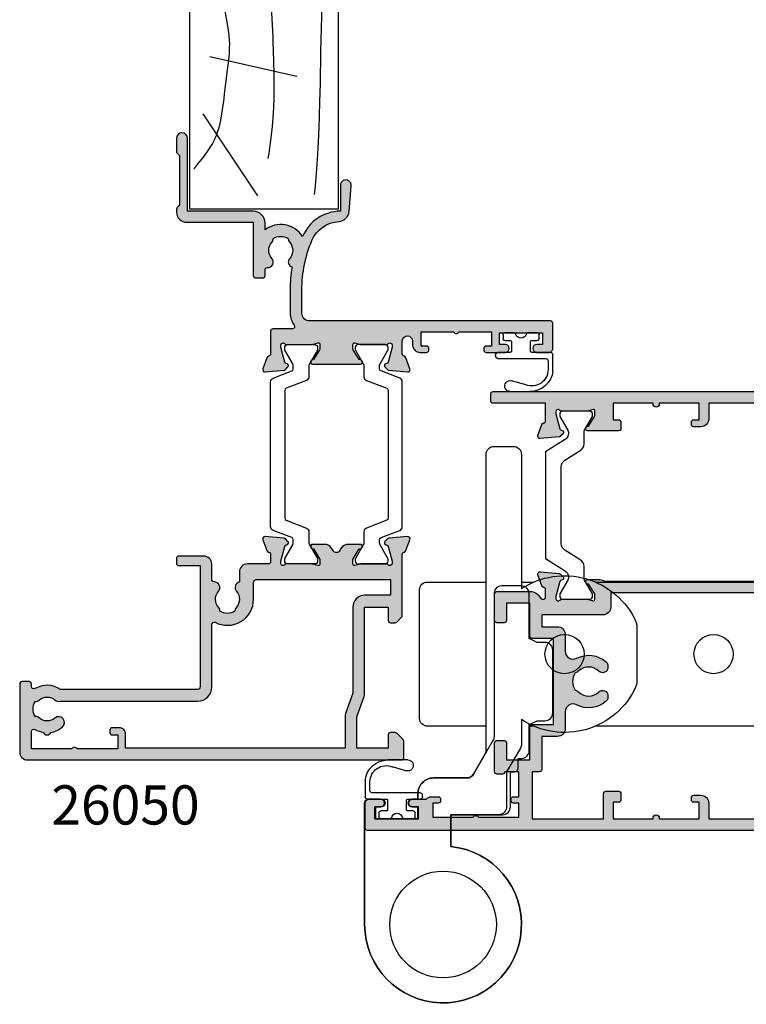
# Model space of a CAD drawing. Units: millimetres. Extents: x 3 to 388, y 3 to 502.
# Drawn here: x 3 to 95, y 251 to 376 of the extents above; entities that cross this region are included whole.
import ezdxf

# ---------------------------------------------------------------- set-up
doc = ezdxf.new("R2010")
doc.units = ezdxf.units.MM
for name, color, linetype in [('26050$0$APL Hatch', 253, 'Continuous'), ('26050$0$APL Joinery', 2, 'Continuous'), ('26310$0$APL Hatch', 253, 'Continuous'), ('26310$0$APL Joinery', 2, 'Continuous'), ('APL Border', 7, 'Continuous'), ('APL Joinery', 2, 'Continuous'), ('APL Notes', 7, 'Continuous')]:
    doc.layers.add(name, color=color, linetype=linetype)
doc.styles.add('Arial-Bold', font='arialbd.ttf')

# ---------------------------------------------------------------- blocks, each defined once
blk = doc.blocks.new('Timber Liner')
at = {"layer": 'APL Joinery', "color": 3, "linetype": 'Continuous'}
for p, q in [((0.25, -0.25), (67.25, -0.25)), ((0.25, -0.25), (0.25, -19.25)), ((67.25, -0.25), (67.25, -19.25)), ((60.25, -12.25), (50.25, -12.25)), ((50.25, -12.25), (50.25, -19.25)), ((60.25, -12.25), (60.25, -19.25)), ((67.25, -19.25), (60.25, -19.25))]:
    blk.add_line(p, q, dxfattribs=at)
at = {"layer": 'APL Joinery', "color": 8, "linetype": 'Continuous'}
for p, q in [((64.62, -3.02), (35.42, -16.1)), ((37.67, -4.97), (26.44, -17.21)), ((17.18, -5.53), (19.7, -16.66)), ((1.96, -10.54), (12.41, -17.49))]:
    blk.add_line(p, q, dxfattribs=at)
at = {"layer": 'APL Joinery', "color": 3}
blk.add_line((50.25, -19.25), (0.25, -19.25), dxfattribs=at)
at = {"layer": 'APL Joinery', "color": 8, "linetype": 'Continuous'}
for points in [[(66.58, -9.14), (66.58, -9.14), (65.64, -7.97), (64.99, -7.17), (64.37, -6.47), (63.72, -5.76), (63.49, -5.53), (63.49, -5.53), (63.02, -5.06), (62.45, -4.53), (61.97, -4.12), (61.42, -3.69), (60.85, -3.27), (60.32, -2.91), (59.75, -2.57), (59.56, -2.46), (59.56, -2.46), (58.96, -2.14), (58.24, -1.81), (57.44, -1.47), (56.61, -1.15), (55.25, -0.67), (54.79, -0.52)], [(55.36, -11.14), (54.69, -10.57), (53.86, -9.89), (53.13, -9.32), (52.26, -8.68), (51.54, -8.18), (50.74, -7.64), (49.91, -7.12), (49.13, -6.67), (48.33, -6.22), (48.06, -6.08), (48.06, -6.08), (47.3, -5.71), (46.36, -5.27), (45.5, -4.91), (44.71, -4.6), (43.76, -4.26), (42.93, -3.98), (41.96, -3.7), (40.88, -3.42), (40.06, -3.22), (39.22, -3.05), (38.19, -2.86), (37.39, -2.74), (37.39, -2.74), (36.34, -2.61), (35.37, -2.51), (34.18, -2.42), (33.1, -2.37), (31.8, -2.33), (30.3, -2.31), (28.65, -2.33), (26.42, -2.38), (23.35, -2.46), (23.35, -2.46), (20.35, -2.52), (16.28, -2.59), (13.93, -2.64), (12.12, -2.69), (10.72, -2.74), (10.72, -2.74), (8.81, -2.84), (6.61, -2.97), (4.8, -3.1), (2.82, -3.26), (2.12, -3.32)], [(49.46, -18.61), (49.46, -18.61), (48.33, -17.45), (47.39, -16.52), (46.61, -15.78), (45.96, -15.18), (45.41, -14.71), (44.8, -14.21), (44.16, -13.72), (43.56, -13.3), (43.09, -12.99), (42.72, -12.76), (42.72, -12.76), (42.11, -12.41), (41.53, -12.11), (40.8, -11.76), (40.13, -11.47), (39.31, -11.15), (38.59, -10.9), (37.74, -10.63), (36.8, -10.37), (35.84, -10.13), (34.95, -9.94), (33.74, -9.7), (33.74, -9.7), (32.53, -9.5), (31.45, -9.33), (30.15, -9.17), (28.64, -9.01), (26.99, -8.87), (25.31, -8.76), (23.78, -8.68), (22.2, -8.61), (21.67, -8.59), (21.67, -8.59), (19.11, -8.51), (17.53, -8.48), (16.16, -8.47), (14.58, -8.49), (13.28, -8.54), (11.87, -8.62), (10.79, -8.7), (9.7, -8.81), (8.7, -8.94), (7.69, -9.09), (7.35, -9.14), (7.35, -9.14), (6.74, -9.26)], [(33.18, -18.61), (33.18, -18.61), (32.77, -17.93), (32.52, -17.55), (32.32, -17.25), (32.08, -16.94), (31.89, -16.72), (31.69, -16.5), (31.49, -16.32), (31.28, -16.15), (31.21, -16.1), (31.21, -16.1), (30.95, -15.93), (30.7, -15.8), (30.37, -15.65), (29.96, -15.51), (29.58, -15.41), (29.14, -15.31), (28.64, -15.22), (27.95, -15.12), (27.24, -15.02), (27, -14.99), (27, -14.99), (26.23, -14.86), (25.06, -14.64), (23.89, -14.42), (23.1, -14.3), (22.38, -14.21), (21.82, -14.17), (21.39, -14.15), (21.39, -14.15), (20.79, -14.16), (20.14, -14.2), (19.24, -14.28), (18.32, -14.39), (18.02, -14.43), (18.02, -14.43), (16.6, -14.61), (15.63, -14.73), (14.97, -14.81), (14.36, -14.88), (13.74, -14.96), (13.53, -14.99), (13.53, -14.99), (12.43, -15.14), (11.59, -15.29), (10.96, -15.42), (10.49, -15.55), (10.02, -15.7), (9.6, -15.85), (9.17, -16.03), (9.04, -16.1), (9.04, -16.1), (8.64, -16.32), (8.19, -16.59), (7.72, -16.92), (7.08, -17.39), (6.23, -18.05), (6.23, -18.05), (6.19, -18.08), (6.17, -18.1), (6.15, -18.11), (6.13, -18.12), (6.11, -18.14), (6.1, -18.15), (6.09, -18.16), (6.07, -18.17), (6.06, -18.18), (6.05, -18.19), (6.04, -18.2), (6.02, -18.21), (6.01, -18.22), (6, -18.22), (5.99, -18.23), (5.97, -18.24), (5.96, -18.25), (5.95, -18.26), (5.94, -18.27), (5.93, -18.28), (5.92, -18.28), (5.91, -18.29), (5.91, -18.29), (5.9, -18.3), (5.89, -18.31), (5.88, -18.31), (5.87, -18.32), (5.87, -18.32), (5.86, -18.33), (5.85, -18.34), (5.84, -18.34), (5.84, -18.35), (5.83, -18.35), (5.82, -18.36), (5.81, -18.36), (5.81, -18.37), (5.8, -18.37), (5.79, -18.38), (5.79, -18.38), (5.78, -18.39), (5.77, -18.39), (5.76, -18.4), (5.76, -18.41), (5.75, -18.41), (5.74, -18.42), (5.73, -18.43), (5.72, -18.43), (5.71, -18.44), (5.71, -18.44), (5.7, -18.45), (5.69, -18.46), (5.68, -18.46), (5.67, -18.47), (5.67, -18.47), (5.66, -18.48), (5.65, -18.48), (5.64, -18.49), (5.64, -18.49), (5.63, -18.5), (5.62, -18.5), (5.62, -18.51), (5.61, -18.51), (5.6, -18.52), (5.6, -18.52), (5.59, -18.53), (5.58, -18.53), (5.58, -18.54), (5.57, -18.54), (5.56, -18.55), (5.56, -18.55), (5.55, -18.56), (5.55, -18.56), (5.54, -18.57), (5.53, -18.57), (5.53, -18.57), (5.52, -18.58), (5.52, -18.58), (5.51, -18.59), (5.51, -18.59), (5.5, -18.59), (5.49, -18.6), (5.49, -18.6), (5.48, -18.61), (5.47, -18.61), (5.47, -18.62), (5.46, -18.62), (5.45, -18.63), (5.45, -18.63), (5.44, -18.64), (5.44, -18.64), (5.43, -18.65), (5.42, -18.65), (5.42, -18.65), (5.41, -18.66), (5.41, -18.66), (5.4, -18.67), (5.4, -18.67), (5.39, -18.67), (5.39, -18.68)]]:
    blk.add_lwpolyline(points, dxfattribs=at)
blk = doc.blocks.new('9260712 Bi-fold Pivot Gear')
at = {"layer": 'APL Joinery', "color": 8}
for points in [[(10, 23.01, -0.133392), (9.86, 22.51), (8.1, 19.5), (8.1, 15, -0.414214), (7.1, 14), (1, 14), (1, 9.95, -2.252934), (-10, 0), (-10, 15.5, -0.414214), (-9.5, 16), (-7.95, 16, -1), (-7.95, 15), (-8.7, 15), (-8.7, 13.5), (-3.2, 13.5), (-3.2, 15), (-3.95, 15, -1), (-3.95, 16), (-3.2, 16), (-3.2, 16.7, -0.414214), (-1.2, 18.7), (3.02, 18.7, 0.267949), (3.88, 19.2), (5.37, 21.77, 0.131652), (5.5, 22.27), (5.5, 60, -0.414214), (6.5, 61), (9, 61, -0.414214), (10, 60), (10, 42.85, -0.461146), (24.61, 38.62, -0.106607), (24.7, 38.21), (24.7, 30.79, -0.106607), (24.61, 30.38, -0.461146), (10, 26.15)], [(10, 21.2, 0.414214), (11, 22.2), (11, 25.5), (12, 26), (13, 26, 0.414214), (14, 27), (14, 35, 0.414214), (13, 36), (12, 36), (11, 36.5), (11, 42.2, 0.414214), (10, 43.2), (7.5, 43.2, 0.414214), (6.5, 42.2), (6.5, 23.97, -0.131652), (6.37, 23.47), (3.9, 19.2, -0.267949), (3.04, 18.7), (-1.2, 18.7, 0.414214), (-3.2, 16.7), (-3.2, 16), (-3.95, 16, 1), (-3.95, 15), (-3.2, 15), (-3.2, 13.5), (-8.7, 13.5), (-8.7, 15), (-7.95, 15, 1), (-7.95, 16), (-9.5, 16, 0.414214), (-10, 15.5), (-10, 0, 2.252934), (1, 9.95), (1, 14), (7.6, 14, 0.414214), (8.6, 15), (8.6, 19.5), (9.1, 19.5, 0.414214), (9.6, 20), (9.6, 21.2)]]:
    blk.add_lwpolyline(points, format="xyb", close=True, dxfattribs=at)
for points in [[(5.5, 25.3), (-2, 25.3, -0.414214), (-3, 26.3), (-3, 42.7, -0.414214), (-2, 43.7), (5.5, 43.7)], [(19.42, 43.7), (76, 43.7, -0.414214), (77, 42.7), (77, 26.3, -0.414214), (76, 25.3), (19.42, 25.3)]]:
    blk.add_lwpolyline(points, format="xyb", dxfattribs=at)
for points in [[(10, 43.7), (11.58, 43.7)], [(11.58, 25.3), (11, 25.3)]]:
    blk.add_lwpolyline(points, dxfattribs=at)
for centre, radius in [((15.5, 34.5), 2.5), ((34.5, 34.5), 2.5), ((64.5, 34.5), 2.5), ((0, 0), 6.8), ((0, 0), 6.8)]:
    blk.add_circle(centre, radius, dxfattribs=at)
blk.add_arc((15.5, 34.5), 10, 179.9886, 180.0114, dxfattribs=at)
blk = doc.blocks.new('26050$0$19704')
at = {"layer": '26050$0$APL Hatch'}
h = blk.add_hatch(color=256, dxfattribs=at)
h.dxf.hatch_style = 1
h.paths.add_polyline_path([(-22, 9.07, 0.548619), (-22.4, 9.38), (-23.8, 8.87, 0.265514), (-23.99, 8.65, -0.361398), (-24.29, 8.4), (-32.08, 8.4, 0.198912), (-32.29, 8.31), (-32.91, 7.69, 0.198912), (-33, 7.48), (-33, 6.9, 0.414214), (-32.7, 6.6), (-31, 6.6), (-31, 3.6), (-42.08, 3.6, 0.087489), (-42.42, 3.54), (-45, 2.6), (-49, 2.6), (-49, 6.6), (-47.3, 6.6, 0.414214), (-47, 6.9), (-47, 7.48, 0.198912), (-47.09, 7.69), (-47.91, 8.51, 0.198912), (-48.12, 8.6), (-50.2, 8.6, 0.414214), (-50.5, 8.3), (-50.5, -39.4, 0.414214), (-49.5, -40.4), (-40.8, -40.4, 0.414214), (-40.5, -40.1), (-40.5, -39.2, 0.414214), (-40.8, -38.9), (-41.14, -38.9, -0.581716), (-41.4, -38.45, 0.291538), (-41.5, -35.2), (-41.5, -17.7, -0.414214), (-41.2, -17.4), (-25.7, -17.4), (-25.7, -20.1, 0.414214), (-25.4, -20.4), (-24.8, -20.4, 0.414214), (-24.5, -20.1), (-24.5, -16.9, 0.414214), (-25.5, -15.9), (-27.47, -15.9, -0.407693), (-27.77, -15.61, 0.63384), (-29, -15.06, -0.375946), (-31.01, -15.04, 0.19915), (-31.52, -14.86, -0.290157), (-31.52, -12.94, 0.19915), (-31.01, -12.76, -0.375946), (-29, -12.74, 0.550947), (-27.79, -12.37), (-26.5, -12.37, 0.414214), (-25.5, -11.37), (-25.5, -8.7, -0.414214), (-25.2, -8.4), (-24.29, -8.4, -0.361398), (-23.99, -8.65, 0.265514), (-23.8, -8.87), (-22.4, -9.38, 0.548619), (-22, -9.07), (-22.21, -6.69, 0.176327), (-22.3, -6.5), (-22.62, -6.18, 0.57735), (-23.04, -6.29), (-23.07, -6.4, -0.267949), (-23.25, -6.58), (-25.16, -7.09, -0.065543), (-25.24, -7.1), (-25.4, -7.1, -0.6885), (-25.6, -6.58, 0.213422), (-25.5, -6.35), (-25.5, -3.14, 0.063254), (-25.51, -3.06), (-25.69, -2.35, -0.490314), (-25.5, -2.1), (-24.98, -2.1, -0.137872), (-24.83, -2.14), (-23.57, -2.91, 0.419122), (-23.42, -3.24, 0.655235), (-23, -3.05), (-23, -1.48, 0.261413), (-23.48, -0.62), (-23.8, -0.43, -0.561174), (-23.8, 0.43), (-23.48, 0.62, 0.261413), (-23, 1.48), (-23, 3.05, 0.655235), (-23.42, 3.24, 0.419122), (-23.57, 2.91), (-24.83, 2.14, -0.137872), (-24.98, 2.1), (-25.5, 2.1, -0.490314), (-25.69, 2.35), (-25.51, 3.06, 0.063254), (-25.5, 3.14), (-25.5, 6.35, 0.213422), (-25.6, 6.58, -0.6885), (-25.4, 7.1), (-25.24, 7.1, -0.065543), (-25.16, 7.09), (-23.25, 6.58, -0.267949), (-23.07, 6.4), (-23.04, 6.29, 0.57735), (-22.62, 6.18), (-22.3, 6.5, 0.176327), (-22.21, 6.69)])
h.paths.add_polyline_path([(-29.5, 6.9), (-27.5, 6.9), (-27.5, -10.27, -0.414214), (-27.8, -10.57), (-30, -10.57, 0.565584), (-32.94, -15.46, -0.565584), (-33.2, -15.9), (-41.2, -15.9, 0.414214), (-43, -17.7), (-43, -35.22, 0.249552), (-42.84, -35.9, -0.375946), (-42.86, -37.91, 0.19915), (-43.04, -38.42, -0.290157), (-44.96, -38.42, 0.19915), (-45.14, -37.91, -0.375946), (-45.16, -35.9, 1), (-46.29, -34.93, 0.140327), (-46.99, -36.44, 0.671225), (-46.99, -37.36, 0.096068), (-46.6, -38.45, -0.581714), (-46.86, -38.9), (-49.1, -38.9), (-49.1, -33.75, 0.57735), (-49.1, -33.05), (-49.1, -27.9), (-47.3, -27.9), (-47.3, -28.6, 0.414214), (-47, -28.9), (-46.7, -28.9, 0.414214), (-46.4, -28.6), (-46.4, -27.7, 0.414214), (-47.2, -26.9), (-49, -26.9), (-49, 1.1), (-44.91, 1.1, 0.087489), (-44.57, 1.16), (-41.99, 2.1), (-31, 2.1, 0.414214), (-29.5, 3.6)], flags=16)
at = {"layer": '26050$0$APL Joinery'}
for points in [[(-32.08, 8.4), (-24.29, 8.4, 0.361398), (-23.99, 8.65, -0.265514), (-23.8, 8.87), (-22.4, 9.38, -0.548619), (-22, 9.07), (-22.21, 6.69, -0.176327), (-22.3, 6.5), (-22.62, 6.18, -0.57735), (-23.04, 6.29), (-23.07, 6.4, 0.267949), (-23.25, 6.58), (-25.16, 7.09, 0.065543), (-25.24, 7.1), (-25.4, 7.1, 0.6885), (-25.6, 6.58, -0.213422), (-25.5, 6.35), (-25.5, 3.14, -0.063254), (-25.51, 3.06), (-25.69, 2.35, 0.490314), (-25.5, 2.1), (-24.98, 2.1, 0.137872), (-24.83, 2.14), (-23.57, 2.91, -0.361115), (-23.47, 3.21), (-23.38, 3.27, -0.585524), (-23, 3.05), (-23, 1.48, -0.261413), (-23.48, 0.62), (-23.8, 0.43, 0.561174), (-23.8, -0.43), (-23.48, -0.62, -0.261413), (-23, -1.48), (-23, -3.05, -0.585524), (-23.38, -3.27), (-23.47, -3.21, -0.361115), (-23.57, -2.91), (-24.83, -2.14, 0.137872), (-24.98, -2.1), (-25.5, -2.1, 0.490314), (-25.69, -2.35), (-25.51, -3.06, -0.063254), (-25.5, -3.14), (-25.5, -6.35, -0.213422), (-25.6, -6.58, 0.6885), (-25.4, -7.1), (-25.24, -7.1, 0.065543), (-25.16, -7.09), (-23.25, -6.58, 0.267949), (-23.07, -6.4), (-23.04, -6.29, -0.57735), (-22.62, -6.18), (-22.3, -6.5, -0.176327), (-22.21, -6.69), (-22, -9.07, -0.548619), (-22.4, -9.38), (-23.8, -8.87, -0.265514), (-23.99, -8.65, 0.361398), (-24.29, -8.4), (-25.2, -8.4, 0.414214), (-25.5, -8.7), (-25.5, -11.37, -0.414214), (-26.5, -12.37), (-27.79, -12.37, -0.550947), (-29, -12.74, 0.375946), (-31.01, -12.76, -0.19915), (-31.52, -12.94, 0.290157), (-31.52, -14.86, -0.19915), (-31.01, -15.04, 0.375946), (-29, -15.06, -0.63384), (-27.77, -15.61, 0.407693), (-27.47, -15.9), (-25.5, -15.9, -0.414214), (-24.5, -16.9), (-24.5, -20.1, -0.414214), (-24.8, -20.4), (-25.4, -20.4, -0.414214), (-25.7, -20.1), (-25.7, -17.4), (-41.2, -17.4, 0.414214), (-41.5, -17.7), (-41.5, -35.2, -0.291538), (-41.4, -38.45, 0.581716), (-41.14, -38.9), (-40.8, -38.9, -0.414214), (-40.5, -39.2), (-40.5, -40.1, -0.414214), (-40.8, -40.4), (-49.5, -40.4, -0.414214), (-50.5, -39.4), (-50.5, 8.3, -0.414214), (-50.2, 8.6), (-48.12, 8.6, -0.198912), (-47.91, 8.51), (-47.09, 7.69, -0.198912), (-47, 7.48), (-47, 6.9, -0.414214), (-47.3, 6.6), (-49, 6.6), (-49, 2.6), (-45, 2.6), (-42.42, 3.54, -0.087489), (-42.08, 3.6), (-31, 3.6), (-31, 6.6), (-32.7, 6.6, -0.414214), (-33, 6.9), (-33, 7.48, -0.198912), (-32.91, 7.69), (-32.29, 8.31, -0.198912)], [(-32.94, -15.46, -0.565584), (-30, -10.57), (-27.8, -10.57, 0.414214), (-27.5, -10.27), (-27.5, 6.9), (-29.5, 6.9), (-29.5, 3.6, -0.414214), (-31, 2.1), (-41.99, 2.1), (-44.57, 1.16, -0.087489), (-44.91, 1.1), (-49, 1.1), (-49, -26.9), (-47.2, -26.9, -0.414214), (-46.4, -27.7), (-46.4, -28.6, -0.414214), (-46.7, -28.9), (-47, -28.9, -0.414214), (-47.3, -28.6), (-47.3, -27.9), (-49.1, -27.9), (-49.1, -33.05, -0.57735), (-49.1, -33.75), (-49.1, -38.9), (-46.86, -38.9, 0.581719), (-46.6, -38.45, -0.096068), (-46.99, -37.36, -0.671225), (-46.99, -36.44, -0.140327), (-46.29, -34.93, -1), (-45.16, -35.9, 0.375946), (-45.14, -37.91, -0.19915), (-44.96, -38.42, 0.290157), (-43.04, -38.42, -0.19915), (-42.86, -37.91, 0.375946), (-42.84, -35.9, -0.249552), (-43, -35.22), (-43, -17.7, -0.414214), (-41.2, -15.9), (-33.2, -15.9, 0.565584)]]:
    blk.add_lwpolyline(points, format="xyb", close=True, dxfattribs=at)
blk = doc.blocks.new('26050$0$19705')
at = {"layer": '26050$0$APL Hatch'}
h = blk.add_hatch(color=256, dxfattribs=at)
h.dxf.hatch_style = 1
h.paths.add_polyline_path([(26.54, 2.1), (26.03, 2.1, -0.137872), (25.87, 2.14), (24.61, 2.91, 0.361115), (24.51, 3.21), (24.42, 3.27, 0.585524), (24.04, 3.05), (24.04, -3.05, 0.585524), (24.42, -3.27), (24.51, -3.21, 0.361115), (24.61, -2.91), (25.87, -2.14, -0.137872), (26.03, -2.1), (26.54, -2.1, -0.490314), (26.74, -2.35), (26.55, -3.06, 0.063254), (26.54, -3.14), (26.54, -6.35, 0.213422), (26.64, -6.58, -0.6885), (26.44, -7.1), (26.28, -7.1, -0.065543), (26.2, -7.09), (24.29, -6.58, -0.267949), (24.11, -6.4), (24.08, -6.29, 0.57735), (23.67, -6.18), (23.34, -6.5, 0.176327), (23.25, -6.69), (23.04, -9.07, 0.548619), (23.44, -9.38), (24.84, -8.87, 0.265514), (25.04, -8.65, -0.361398), (25.33, -8.4), (28.24, -8.4, 0.414214), (28.54, -8.1), (28.54, -5.62, -0.621133), (29.02, -5.39, 0.164577), (30.54, -5.9), (33.54, -5.9, 0.041047), (36.4, -5.66, 0.535794), (37.53, -5.96, -0.380493), (39.56, -5.96, 0.19915), (40.06, -6.14, -0.290157), (40.06, -8.06, 0.19915), (39.56, -8.24, -0.380493), (37.53, -8.24, 0.660805), (36.36, -8.79, -0.425323), (36.06, -9.1), (35.34, -9.1, 0.414214), (35.04, -9.4), (35.04, -10.3, 0.414214), (35.34, -10.6), (42.14, -10.6), (42.14, -19.1, 0.414214), (43.44, -20.4), (43.82, -20.4, 0.198912), (44.03, -20.31), (44.25, -20.09, -0.198912), (44.47, -20), (50.52, -20, -0.198912), (50.73, -20.09), (50.95, -20.31, 0.198912), (51.17, -20.4), (52.84, -20.4, 1), (52.84, -19), (43.54, -19), (43.54, -10.6, 0.414214), (42.04, -9.1), (41.17, -9.1, 0.438776), (40.32, -4.32, 0.298086), (43.55, 0.5), (46.84, 0.5, 1.044614), (46.78, 1.9), (43.52, 1.61, 0.370533), (42.24, 0.31, -0.283017), (39.82, -3.12, -0.101205), (33.54, -4.4), (30.54, -4.4, -0.414214), (29.54, -3.4), (29.54, 27.3, 0.414214), (29.24, 27.6), (26.04, 27.6, 0.414214), (25.54, 27.1), (25.54, 25.55, 1), (26.54, 25.55), (26.54, 26.3), (28.04, 26.3), (28.04, 20.8), (26.54, 20.8), (26.54, 21.55, 1), (25.54, 21.55), (25.54, 19.1, 0.414214), (25.84, 18.8), (26.04, 18.8, 0.414214), (26.34, 19.1), (26.34, 19.8), (28.14, 19.8), (28.14, 15.65, 0.57735), (28.14, 14.95), (28.14, 10.8), (26.34, 10.8), (26.34, 11.5, 0.414214), (26.04, 11.8), (25.84, 11.8, 0.414214), (25.54, 11.5), (25.54, 10.7, 0.414214), (26.54, 9.7), (26.99, 9.7, -1), (26.99, 8.4), (25.33, 8.4, -0.361398), (25.04, 8.65, 0.265514), (24.84, 8.87), (23.44, 9.38, 0.548619), (23.04, 9.07), (23.25, 6.69, 0.176327), (23.34, 6.5), (23.67, 6.18, 0.57735), (24.08, 6.29), (24.11, 6.4, -0.267949), (24.29, 6.58), (26.2, 7.09, -0.065543), (26.28, 7.1), (26.44, 7.1, -0.6885), (26.64, 6.58, 0.213422), (26.54, 6.35), (26.54, 3.14, 0.063254), (26.55, 3.06), (26.74, 2.35, -0.490314)])
at = {"layer": '26050$0$APL Joinery'}
blk.add_lwpolyline([(36.4, -5.66, -0.041047), (33.54, -5.9), (30.54, -5.9, -0.164577), (29.02, -5.39, 0.621133), (28.54, -5.62), (28.54, -8.1, -0.414214), (28.24, -8.4), (25.33, -8.4, 0.361398), (25.04, -8.65, -0.265514), (24.84, -8.87), (23.44, -9.38, -0.548619), (23.04, -9.07), (23.25, -6.69, -0.176327), (23.34, -6.5), (23.67, -6.18, -0.57735), (24.08, -6.29), (24.11, -6.4, 0.267949), (24.29, -6.58), (26.2, -7.09, 0.065543), (26.28, -7.1), (26.44, -7.1, 0.6885), (26.64, -6.58, -0.213422), (26.54, -6.35), (26.54, -3.14, -0.063254), (26.55, -3.06), (26.74, -2.35, 0.490314), (26.54, -2.1), (26.03, -2.1, 0.137872), (25.87, -2.14), (24.61, -2.91, -0.361115), (24.51, -3.21), (24.42, -3.27, -0.585524), (24.04, -3.05), (24.04, 3.05, -0.585524), (24.42, 3.27), (24.51, 3.21, -0.361115), (24.61, 2.91), (25.87, 2.14, 0.137872), (26.03, 2.1), (26.54, 2.1, 0.490314), (26.74, 2.35), (26.55, 3.06, -0.063254), (26.54, 3.14), (26.54, 6.35, -0.213422), (26.64, 6.58, 0.6885), (26.44, 7.1), (26.28, 7.1, 0.065543), (26.2, 7.09), (24.29, 6.58, 0.267949), (24.11, 6.4), (24.08, 6.29, -0.57735), (23.67, 6.18), (23.34, 6.5, -0.176327), (23.25, 6.69), (23.04, 9.07, -0.548619), (23.44, 9.38), (24.84, 8.87, -0.265514), (25.04, 8.65, 0.361398), (25.33, 8.4), (26.99, 8.4, 1), (26.99, 9.7), (26.54, 9.7, -0.414214), (25.54, 10.7), (25.54, 11.5, -0.414214), (25.84, 11.8), (26.04, 11.8, -0.414214), (26.34, 11.5), (26.34, 10.8), (28.14, 10.8), (28.14, 14.95, -0.57735), (28.14, 15.65), (28.14, 19.8), (26.34, 19.8), (26.34, 19.1, -0.414214), (26.04, 18.8), (25.84, 18.8, -0.414214), (25.54, 19.1), (25.54, 21.55, -1), (26.54, 21.55), (26.54, 20.8), (28.04, 20.8), (28.04, 26.3), (26.54, 26.3), (26.54, 25.55, -1), (25.54, 25.55), (25.54, 27.1, -0.414214), (26.04, 27.6), (29.24, 27.6, -0.414214), (29.54, 27.3), (29.54, -3.4, 0.414214), (30.54, -4.4), (33.54, -4.4, 0.101205), (39.82, -3.12, 0.283017), (42.24, 0.31, -0.370533), (43.52, 1.61), (46.78, 1.9, -1.044614), (46.84, 0.5), (43.55, 0.5, -0.298086), (40.32, -4.32, -0.438776), (41.17, -9.1), (42.04, -9.1, -0.414214), (43.54, -10.6), (43.54, -19), (52.84, -19, -1), (52.84, -20.4), (51.17, -20.4, -0.198912), (50.95, -20.31), (50.73, -20.09, 0.198912), (50.52, -20), (44.47, -20, 0.198912), (44.25, -20.09), (44.03, -20.31, -0.198912), (43.82, -20.4), (43.44, -20.4, -0.414214), (42.14, -19.1), (42.14, -10.6), (35.34, -10.6, -0.414214), (35.04, -10.3), (35.04, -9.4, -0.414214), (35.34, -9.1), (36.06, -9.1, 0.425323), (36.36, -8.79, -0.660805), (37.53, -8.24, 0.380493), (39.56, -8.24, -0.19915), (40.06, -8.06, 0.290157), (40.06, -6.14, -0.19915), (39.56, -5.96, 0.380493), (37.53, -5.96, -0.535794)], format="xyb", close=True, dxfattribs=at)
blk = doc.blocks.new('26050$0$9100372')
at = {"layer": '26050$0$APL Joinery', "color": 8}
blk.add_lwpolyline([(27.6, -2.1), (27.39, -2.1, -0.131652), (27.29, -2.07), (25.55, -1.07, 0.131652), (25.3, -1), (23.89, -1, -0.310508), (23.42, -0.68), (22.43, 1.91, 0.310508), (22.15, 2.1), (5.85, 2.1, 0.310508), (5.57, 1.91), (4.58, -0.68, -0.310508), (4.11, -1), (2.7, -1, 0.131652), (2.45, -1.07), (0.71, -2.07, -0.131652), (0.61, -2.1), (0.4, -2.1, -0.414214), (0, -1.7), (0, 1.7, -0.414214), (0.4, 2.1), (0.61, 2.1, -0.131652), (0.71, 2.07), (2.45, 1.07, 0.131652), (2.7, 1), (3.09, 1, 0.310508), (3.37, 1.19), (4.29, 3.58, -0.310508), (4.75, 3.9), (23.25, 3.9, -0.310508), (23.71, 3.58), (24.63, 1.19, 0.310508), (24.91, 1), (25.3, 1, 0.131652), (25.55, 1.07), (27.29, 2.07, -0.131652), (27.39, 2.1), (27.6, 2.1, -0.414214), (28, 1.7), (28, -1.7, -0.414214)], format="xyb", close=True, dxfattribs=at)
blk = doc.blocks.new('26050')
at = {"layer": '26050$0$APL Joinery'}
for name, p in [('26050$0$19705', (16.46, 25.4)), ('26050$0$19704', (40.5, 25.4)), ('26050$0$9100372', (15, 29.9))]:
    blk.add_blockref(name, p, dxfattribs=at)
at = {"layer": '26050$0$APL Joinery', "xscale": -1, "rotation": 180}
blk.add_blockref('26050$0$9100372', (15, 20.9), dxfattribs=at)
blk = doc.blocks.new('9210121c')
at = {"layer": 'APL Joinery', "color": 252, "linetype": 'Continuous'}
for p, q in [((-2.3, -1.25), (-2.3, -0.75)), ((-2.05, -0.5), (-0.82, -0.5)), ((0.82, -0.5), (2.05, -0.5)), ((2.3, -0.75), (2.3, -1.25)), ((-1.32, -1.5), (-2.05, -1.5)), ((-1.2, -2.15), (-1.2, -1.62)), ((-1.2, -2.87), (-1.2, -2.15)), ((1.2, -1.62), (1.2, -2.15)), ((1.2, -2.15), (1.2, -2.87)), ((2.05, -1.5), (1.33, -1.5)), ((-4.05, -5.4), (-4.05, -3.3)), ((-3.75, -3), (-3.7, -3)), ((-3.7, -3), (-1.32, -3)), ((1.33, -3), (2.95, -3)), ((3.25, -3.3), (3.25, -3.5)), ((-3.45, -4.1), (-3.45, -5.2)), ((2.95, -3.8), (-3.15, -3.8)), ((-0.62, -7.14), (-0.49, -7.1)), ((-0.49, -7.1), (1.2, -6.63)), ((1.38, -8), (-1.17, -8))]:
    blk.add_line(p, q, dxfattribs=at)
for centre, radius, start, end in [((-2.05, -0.75), 0.25, 90, 180), ((-2.05, -1.25), 0.25, 180, 270), ((-0.82, -0.62), 0.125, 8.7147, 90), ((0, -0.5), 0.7, 188.7147, 351.2853), ((0.82, -0.62), 0.125, 90, 171.2853), ((2.05, -0.75), 0.25, 0, 90), ((2.05, -1.25), 0.25, 270, 360), ((-1.32, -1.62), 0.125, 0, 90), ((1.33, -1.62), 0.125, 90, 180), ((-3.75, -3.3), 0.3, 90, 180.0114), ((-1.32, -2.87), 0.125, 270, 360), ((1.33, -2.87), 0.125, 180, 270), ((2.95, -3.3), 0.3, 0, 90), ((2.95, -3.5), 0.3, 270, 360), ((-3.15, -4.1), 0.3, 90, 180), ((-1.17, -5.1), 2.9, 185.8462, 269.943), ((-1.38, -5.21), 2.07, 179.6369, 291.6281), ((1.38, -7.3), 0.7, 269.9877, 105.6604)]:
    blk.add_arc(centre, radius, start, end, dxfattribs=at)
blk = doc.blocks.new('26310$0$19732')
at = {"layer": '26310$0$APL Hatch'}
h = blk.add_hatch(color=256, dxfattribs=at)
h.dxf.hatch_style = 1
h.paths.add_polyline_path([(-24.83, -39.86, -0.284915), (-24, -41.2), (-24, -45.4, -0.414214), (-24.3, -45.7), (-27.7, -45.7, -0.414214), (-28, -45.4), (-28, -44.5, -0.414214), (-27.7, -44.2), (-25.5, -44.2), (-25.5, -41.2), (-29.7, -41.2, -0.414214), (-30, -40.9), (-30, -38.2), (-41, -38.2), (-41, -40.9, -0.414214), (-41.3, -41.2), (-45.5, -41.2), (-45.5, -44.2), (-43.3, -44.2, -0.414214), (-43, -44.5), (-43, -45.4, -0.414214), (-43.3, -45.7), (-47, -45.7, -0.414214), (-47.3, -45.4), (-47.3, -44.7, -0.414214), (-47, -44.4), (-47, -42.6), (-50.2, -42.6), (-50.2, -43.3, -0.414214), (-50.5, -43.6), (-50.7, -43.6, -0.414214), (-51, -43.3), (-51, -42.6), (-52.8, -42.6), (-52.8, -47.75, -0.57735), (-52.8, -48.45), (-52.8, -53.6), (-51, -53.6), (-51, -52.9, -0.414214), (-50.7, -52.6), (-50.5, -52.6, -0.414214), (-50.2, -52.9), (-50.2, -53.8, -0.227735), (-50.5, -54.42), (-50.5, -56.15, -1), (-51.5, -56.15), (-51.5, -55.4), (-53, -55.4), (-53, -60.9), (-51.5, -60.9), (-51.5, -60.15, -1), (-50.5, -60.15), (-50.5, -61.7, -0.414214), (-51, -62.2), (-54.2, -62.2, -0.414214), (-54.5, -61.9), (-54.5, 18.5, -0.414214), (-54.2, 18.8), (-52.12, 18.8, -0.198912), (-51.91, 18.71), (-51.09, 17.89, -0.198912), (-51, 17.68), (-51, 17.1, -0.414214), (-51.3, 16.8), (-53, 16.8), (-53, 12.8), (-39.5, 12.8), (-39.5, 13.5, -0.414214), (-39.2, 13.8), (-35.8, 13.8, -0.414214), (-35.5, 13.5), (-35.5, 12.8), (-31.5, 12.8), (-31.5, 16.8), (-36.7, 16.8, -0.414214), (-37, 17.1), (-37, 17.68, -0.198912), (-36.91, 17.89), (-36.29, 18.51, -0.198912), (-36.08, 18.6), (-28.29, 18.6, 0.361398), (-27.99, 18.85, -0.265514), (-27.8, 19.07), (-26.4, 19.58, -0.548619), (-26, 19.27), (-26.21, 16.89, -0.176327), (-26.3, 16.7), (-26.62, 16.38, -0.57735), (-27.04, 16.49), (-27.07, 16.6, 0.267949), (-27.25, 16.78), (-29.16, 17.29, 0.065543), (-29.24, 17.3), (-29.4, 17.3, 0.6885), (-29.6, 16.78, -0.213422), (-29.5, 16.55), (-29.5, 13.34, -0.063254), (-29.51, 13.26), (-29.69, 12.55, 0.490314), (-29.5, 12.3), (-28.98, 12.3, 0.137872), (-28.83, 12.34), (-27.57, 13.11, -0.361115), (-27.47, 13.41), (-27.38, 13.47, -0.585524), (-27, 13.25), (-27, 11.6), (-22.99, 7.59, -0.198912), (-22.7, 6.89), (-22.7, -31.68, -0.162278), (-22.5, -32.28), (-22.5, -33.85, -0.585524), (-22.88, -34.07), (-22.97, -34.01, -0.361115), (-23.07, -33.71), (-24.33, -32.94, 0.137872), (-24.48, -32.9), (-25, -32.9, 0.490314), (-25.19, -33.15), (-25.01, -33.86, -0.063254), (-25, -33.94), (-25, -37.15, -0.213422), (-25.1, -37.38, 0.6885), (-24.9, -37.9), (-24.74, -37.9, 0.065543), (-24.66, -37.89), (-22.75, -37.38, 0.267949), (-22.57, -37.2), (-22.54, -37.09, -0.57735), (-22.12, -36.98), (-21.8, -37.3, -0.176327), (-21.71, -37.49), (-21.5, -39.87, -0.548619), (-21.9, -40.18), (-23.3, -39.67, -0.265514), (-23.49, -39.45, 0.361398), (-23.79, -39.2), (-24.7, -39.2, 0.457784), (-25, -39.54, 0.324931)])
h.paths.add_polyline_path([(-31.5, 11.3), (-31.5, 10.6, 0.414214), (-31.2, 10.3), (-28.24, 10.3, -0.198912), (-27.53, 10.01), (-24.49, 6.97, -0.198912), (-24.2, 6.26), (-24.2, -30.9), (-26, -30.9, 0.414214), (-27, -31.9), (-27, -39.7), (-28.5, -39.7), (-28.5, -37.7, 0.414214), (-29.5, -36.7), (-31.64, -36.7, -0.562163), (-32.53, -35.24, 0.313621), (-33.02, -31.45, 0.21129), (-33.47, -31.25), (-33.69, -31.25, 0.664492), (-34.18, -32.41, -0.402792), (-34.15, -34.97, 0.143225), (-34.38, -35.42, -0.295977), (-36.62, -35.42, 0.143225), (-36.85, -34.97, -0.402792), (-36.82, -32.41, 0.664492), (-37.31, -31.25), (-37.53, -31.25, 0.21129), (-37.98, -31.45, 0.313621), (-38.47, -35.24, -0.562163), (-39.36, -36.7), (-41.5, -36.7, 0.414214), (-42.5, -37.7), (-42.5, -39.7), (-46.7, -39.7, 0.414214), (-47, -40), (-47, -40.9), (-53, -40.9), (-53, -31.8), (-49.8, -31.8, 0.414214), (-49.5, -31.5), (-49.5, -29.9, 0.414214), (-49.8, -29.6), (-50.6, -29.6, 0.414214), (-50.9, -29.9), (-50.9, -30.6), (-53, -30.6), (-53, -25.5), (-52.9, -25.5, 1), (-52.9, -24.7), (-53, -24.7), (-53, -19.6), (-50.9, -19.6), (-50.9, -20.3, 0.414214), (-50.6, -20.6), (-50.3, -20.6, 0.414214), (-50, -20.3), (-50, -19.4, 0.414214), (-51, -18.4), (-53, -18.4), (-53, -7.5), (-49.8, -7.5, 0.414214), (-49.5, -7.2), (-49.5, -5.8, 0.414214), (-49.8, -5.5), (-53, -5.5), (-53, -3.5, 1), (-53, -2.5), (-53, 6.5, 1), (-53, 7.5), (-53, 11.3), (-48, 11.3), (-48, 9.8, 0.414214), (-47.7, 9.5), (-46.8, 9.5, 0.414214), (-46.5, 9.8), (-46.5, 11.3), (-35.9, 11.3), (-35.5, 11.7), (-35.1, 11.3)], flags=16)
at = {"layer": '26310$0$APL Joinery'}
for points in [[(-22.12, -36.98, 0.57735), (-22.54, -37.09), (-22.57, -37.2, -0.267949), (-22.75, -37.38), (-24.66, -37.89, -0.065543), (-24.74, -37.9), (-24.9, -37.9, -0.6885), (-25.1, -37.38, 0.213422), (-25, -37.15), (-25, -33.94, 0.063254), (-25.01, -33.86), (-25.19, -33.15, -0.490314), (-25, -32.9), (-24.48, -32.9, -0.137872), (-24.33, -32.94), (-23.07, -33.71, 0.361115), (-22.97, -34.01), (-22.88, -34.07, 0.585524), (-22.5, -33.85), (-22.5, -32.28, 0.162278), (-22.7, -31.68), (-22.7, 6.89, 0.198912), (-22.99, 7.59), (-27, 11.6), (-27, 13.25, 0.585524), (-27.38, 13.47), (-27.47, 13.41, 0.361115), (-27.57, 13.11), (-28.83, 12.34, -0.137872), (-28.98, 12.3), (-29.5, 12.3, -0.490314), (-29.69, 12.55), (-29.51, 13.26, 0.063254), (-29.5, 13.34), (-29.5, 16.55, 0.213422), (-29.6, 16.78, -0.6885), (-29.4, 17.3), (-29.24, 17.3, -0.065543), (-29.16, 17.29), (-27.25, 16.78, -0.267949), (-27.07, 16.6), (-27.04, 16.49, 0.57735), (-26.62, 16.38), (-26.3, 16.7, 0.176327), (-26.21, 16.89), (-26, 19.27, 0.548619), (-26.4, 19.58), (-27.8, 19.07, 0.265514), (-27.99, 18.85, -0.361398), (-28.29, 18.6), (-36.08, 18.6, 0.198912), (-36.29, 18.51), (-36.91, 17.89, 0.198912), (-37, 17.68), (-37, 17.1, 0.414214), (-36.7, 16.8), (-31.5, 16.8), (-31.5, 12.8), (-35.5, 12.8), (-35.5, 13.5, 0.414214), (-35.8, 13.8), (-39.2, 13.8, 0.414214), (-39.5, 13.5), (-39.5, 12.8), (-53, 12.8), (-53, 16.8), (-51.3, 16.8, 0.414214), (-51, 17.1), (-51, 17.68, 0.198912), (-51.09, 17.89), (-51.91, 18.71, 0.198912), (-52.12, 18.8), (-54.2, 18.8, 0.414214), (-54.5, 18.5), (-54.5, -61.9, 0.414214), (-54.2, -62.2), (-51, -62.2, 0.414214), (-50.5, -61.7), (-50.5, -60.15, 1), (-51.5, -60.15), (-51.5, -60.9), (-53, -60.9), (-53, -55.4), (-51.5, -55.4), (-51.5, -56.15, 1), (-50.5, -56.15), (-50.5, -54.42, 0.227735), (-50.2, -53.8), (-50.2, -52.9, 0.414214), (-50.5, -52.6), (-50.7, -52.6, 0.414214), (-51, -52.9), (-51, -53.6), (-52.8, -53.6), (-52.8, -48.45, 0.57735), (-52.8, -47.75), (-52.8, -42.6), (-51, -42.6), (-51, -43.3, 0.414214), (-50.7, -43.6), (-50.5, -43.6, 0.414214), (-50.2, -43.3), (-50.2, -42.6), (-47, -42.6), (-47, -44.4, 0.414214), (-47.3, -44.7), (-47.3, -45.4, 0.414214), (-47, -45.7), (-43.3, -45.7, 0.414214), (-43, -45.4), (-43, -44.5, 0.414214), (-43.3, -44.2), (-45.5, -44.2), (-45.5, -41.2), (-41.3, -41.2, 0.414214), (-41, -40.9), (-41, -38.2), (-30, -38.2), (-30, -40.9, 0.414214), (-29.7, -41.2), (-25.5, -41.2), (-25.5, -44.2), (-27.7, -44.2, 0.414214), (-28, -44.5), (-28, -45.4, 0.414214), (-27.7, -45.7), (-24.3, -45.7, 0.414214), (-24, -45.4), (-24, -41.2, 0.284915), (-24.83, -39.86, -0.284915), (-25, -39.59), (-25, -39.5, -0.414214), (-24.7, -39.2), (-23.79, -39.2, -0.361398), (-23.49, -39.45, 0.265514), (-23.3, -39.67), (-21.9, -40.18, 0.548619), (-21.5, -39.87), (-21.71, -37.49, 0.176327), (-21.8, -37.3)], [(-36.62, -35.42, 0.143225), (-36.85, -34.97, -0.402792), (-36.82, -32.41, 0.664492), (-37.31, -31.25), (-37.53, -31.25, 0.21129), (-37.98, -31.45, 0.313621), (-38.47, -35.24, -0.562163), (-39.36, -36.7), (-41.5, -36.7, 0.414214), (-42.5, -37.7), (-42.5, -39.7), (-46.7, -39.7, 0.414214), (-47, -40), (-47, -40.9), (-53, -40.9), (-53, -31.8), (-49.8, -31.8, 0.414214), (-49.5, -31.5), (-49.5, -29.9, 0.414214), (-49.8, -29.6), (-50.6, -29.6, 0.414214), (-50.9, -29.9), (-50.9, -30.6), (-53, -30.6), (-53, -25.5), (-52.9, -25.5, 1), (-52.9, -24.7), (-53, -24.7), (-53, -19.6), (-50.9, -19.6), (-50.9, -20.3, 0.414214), (-50.6, -20.6), (-50.3, -20.6, 0.414214), (-50, -20.3), (-50, -19.4, 0.414214), (-51, -18.4), (-53, -18.4), (-53, -7.5), (-49.8, -7.5, 0.414214), (-49.5, -7.2), (-49.5, -5.8, 0.414214), (-49.8, -5.5), (-53, -5.5), (-53, -3.5, 1), (-53, -2.5), (-53, 6.5, 1), (-53, 7.5), (-53, 11.3), (-48, 11.3), (-48, 9.8, 0.414214), (-47.7, 9.5), (-46.8, 9.5, 0.414214), (-46.5, 9.8), (-46.5, 11.3), (-35.9, 11.3), (-35.5, 11.7), (-35.1, 11.3), (-31.5, 11.3), (-31.5, 10.6, 0.414214), (-31.2, 10.3), (-28.24, 10.3, -0.198912), (-27.53, 10.01), (-24.49, 6.97, -0.198912), (-24.2, 6.26), (-24.2, -30.9), (-26, -30.9, 0.414214), (-27, -31.9), (-27, -39.7), (-28.5, -39.7), (-28.5, -37.7, 0.414214), (-29.5, -36.7), (-31.64, -36.7, -0.562163), (-32.53, -35.24, 0.313621), (-33.02, -31.45, 0.21129), (-33.47, -31.25), (-33.69, -31.25, 0.664492), (-34.18, -32.41, -0.402792), (-34.15, -34.97, 0.143225), (-34.38, -35.42, -0.295977)]]:
    blk.add_lwpolyline(points, format="xyb", close=True, dxfattribs=at)
blk = doc.blocks.new('26310$0$19733')
at = {"layer": '26310$0$APL Hatch'}
h = blk.add_hatch(color=256, dxfattribs=at)
h.dxf.hatch_style = 1
h.paths.add_polyline_path([(22.7, 21.9), (22.7, 19.9, 1), (22.7, 18.9), (22.7, 5.9, 1), (22.7, 4.9), (22.7, 2.9), (19.5, 2.9, 0.414214), (19.2, 2.6), (19.2, 1.2, 0.414214), (19.5, 0.9), (22.7, 0.9), (22.7, -6), (20.7, -6, 0.414214), (19.7, -7), (19.7, -7.9, 0.57735), (20.15, -8.16, 0.57735), (20.6, -7.9), (20.6, -7.2), (22.7, -7.2), (22.7, -12.32, 1.290994), (22.7, -13.09), (22.7, -18.2), (20.6, -18.2), (20.6, -17.5, 0.414214), (20.3, -17.2), (19.5, -17.2, 0.414214), (19.2, -17.5), (19.2, -21.46, 0.585524), (19.58, -21.67, 0.50314), (19.77, -21.32), (21.1, -20.5), (21.7, -20.5, -0.490314), (21.89, -20.75), (21.71, -21.47, 0.063254), (21.7, -21.54), (21.7, -24.76, 0.213422), (21.8, -24.98, -0.6885), (21.6, -25.5), (21.4, -25.5), (19.45, -24.98, -0.267949), (19.27, -24.8), (19.24, -24.69, 0.57735), (18.82, -24.58), (18.5, -24.91, 0.176327), (18.41, -25.09), (18.2, -27.48, 0.548619), (18.6, -27.79), (20, -27.28, 0.265514), (20.19, -27.05, -0.361398), (20.49, -26.8), (22.7, -26.8), (22.7, -33.5, 0.414214), (23, -33.8), (23.9, -33.8, 0.414214), (24.2, -33.5), (24.2, 49.9, 0.414214), (23.9, 50.2), (20.7, 50.2, 0.414214), (20.2, 49.7), (20.2, 48.15, 1), (21.2, 48.15), (21.2, 48.9), (22.7, 48.9), (22.7, 43.4), (21.2, 43.4), (21.2, 44.15, 1), (20.2, 44.15), (20.2, 41.7, 0.517638), (20.6, 41.41, 0.517638), (21, 41.7), (21, 42.4), (22.8, 42.4), (22.8, 38.24, 0.57735), (22.8, 37.55), (22.8, 33.4), (21, 33.4), (21, 34.1, 0.517638), (20.6, 34.38, 0.517638), (20.2, 34.1), (20.2, 33.3, 0.414214), (21.2, 32.3), (21.55, 32.3, -1), (21.55, 31), (19.99, 31, -0.361398), (19.69, 31.24, 0.265514), (19.5, 31.47), (18.1, 31.98, 0.548619), (17.7, 31.67), (17.91, 29.29, 0.176327), (18, 29.1), (18.32, 28.77, 0.703671), (18.76, 28.94, -0.329769), (18.95, 29.17), (20.9, 29.7), (21.1, 29.7, -0.6885), (21.3, 29.17, 0.213422), (21.2, 28.95), (21.2, 25.73, 0.063254), (21.21, 25.66), (21.39, 24.95, -0.490314), (21.2, 24.7), (20.6, 24.7), (19.27, 25.51, 0.361115), (19.17, 25.81, 0.842554), (18.7, 25.65), (18.7, 22.2, 0.414214), (19, 21.9)])
at = {"layer": '26310$0$APL Joinery'}
blk.add_lwpolyline([(20.19, -27.05, -0.361398), (20.49, -26.8), (22.7, -26.8), (22.7, -33.5, 0.414214), (23, -33.8), (23.9, -33.8, 0.414214), (24.2, -33.5), (24.2, 49.9, 0.414214), (23.9, 50.2), (20.7, 50.2, 0.414214), (20.2, 49.7), (20.2, 48.15, 1), (21.2, 48.15), (21.2, 48.9), (22.7, 48.9), (22.7, 43.4), (21.2, 43.4), (21.2, 44.15, 1), (20.2, 44.15), (20.2, 41.7, 0.414214), (20.5, 41.4), (20.7, 41.4, 0.414214), (21, 41.7), (21, 42.4), (22.8, 42.4), (22.8, 38.24, 0.57735), (22.8, 37.55), (22.8, 33.4), (21, 33.4), (21, 34.1, 0.414214), (20.7, 34.4), (20.5, 34.4, 0.414214), (20.2, 34.1), (20.2, 33.3, 0.414214), (21.2, 32.3), (21.55, 32.3, -1), (21.55, 31), (19.99, 31, -0.361398), (19.69, 31.24, 0.265514), (19.5, 31.47), (18.1, 31.98, 0.548619), (17.7, 31.67), (17.91, 29.29, 0.176327), (18, 29.1), (18.32, 28.77, 0.57735), (18.74, 28.88), (18.77, 29, -0.267949), (18.95, 29.17), (20.86, 29.69, -0.065543), (20.94, 29.7), (21.1, 29.7, -0.6885), (21.3, 29.17, 0.213422), (21.2, 28.95), (21.2, 25.73, 0.063254), (21.21, 25.66), (21.39, 24.95, -0.490314), (21.2, 24.7), (20.68, 24.7, -0.137872), (20.53, 24.74), (19.27, 25.51, 0.361115), (19.17, 25.81), (19.08, 25.86, 0.585524), (18.7, 25.65), (18.7, 22.2, 0.414214), (19, 21.9), (22.7, 21.9), (22.7, 19.9, 1), (22.7, 18.9), (22.7, 5.9, 1), (22.7, 4.9), (22.7, 2.9), (19.5, 2.9, 0.414214), (19.2, 2.6), (19.2, 1.2, 0.414214), (19.5, 0.9), (22.7, 0.9), (22.7, -6), (20.7, -6, 0.414214), (19.7, -7), (19.7, -7.9, 0.414214), (20, -8.2), (20.3, -8.2, 0.414214), (20.6, -7.9), (20.6, -7.2), (22.7, -7.2), (22.7, -12.3), (22.6, -12.3, 1), (22.6, -13.1), (22.7, -13.1), (22.7, -18.2), (20.6, -18.2), (20.6, -17.5, 0.414214), (20.3, -17.2), (19.5, -17.2, 0.414214), (19.2, -17.5), (19.2, -21.46, 0.585524), (19.58, -21.67), (19.67, -21.62, 0.361115), (19.77, -21.32), (21.03, -20.55, -0.137872), (21.18, -20.5), (21.7, -20.5, -0.490314), (21.89, -20.75), (21.71, -21.47, 0.063254), (21.7, -21.54), (21.7, -24.76, 0.213422), (21.8, -24.98, -0.6885), (21.6, -25.5), (21.44, -25.5, -0.065543), (21.36, -25.49), (19.45, -24.98, -0.267949), (19.27, -24.8), (19.24, -24.69, 0.57735), (18.82, -24.58), (18.5, -24.91, 0.176327), (18.41, -25.09), (18.2, -27.48, 0.548619), (18.6, -27.79), (20, -27.28, 0.265514)], format="xyb", close=True, dxfattribs=at)
blk = doc.blocks.new('26310$0$9100372')
at = {"layer": '26310$0$APL Joinery', "color": 8}
blk.add_lwpolyline([(27.6, -2.1), (27.39, -2.1, -0.131652), (27.29, -2.07), (25.55, -1.07, 0.131652), (25.3, -1), (23.89, -1, -0.310508), (23.42, -0.68), (22.43, 1.91, 0.310508), (22.15, 2.1), (5.85, 2.1, 0.310508), (5.57, 1.91), (4.58, -0.68, -0.310508), (4.11, -1), (2.7, -1, 0.131652), (2.45, -1.07), (0.71, -2.07, -0.131652), (0.61, -2.1), (0.4, -2.1, -0.414214), (0, -1.7), (0, 1.7, -0.414214), (0.4, 2.1), (0.61, 2.1, -0.131652), (0.71, 2.07), (2.45, 1.07, 0.131652), (2.7, 1), (3.09, 1, 0.310508), (3.37, 1.19), (4.29, 3.58, -0.310508), (4.75, 3.9), (23.25, 3.9, -0.310508), (23.71, 3.58), (24.63, 1.19, 0.310508), (24.91, 1), (25.3, 1, 0.131652), (25.55, 1.07), (27.29, 2.07, -0.131652), (27.39, 2.1), (27.6, 2.1, -0.414214), (28, 1.7), (28, -1.7, -0.414214)], format="xyb", close=True, dxfattribs=at)
blk = doc.blocks.new('26310$0$9100375')
at = {"layer": '26310$0$APL Joinery', "color": 8}
blk.add_lwpolyline([(21.17, -0.75, 0.258618), (20.32, -1.22), (18.8, -3.65), (5.2, -3.65), (3.68, -1.22, 0.258618), (2.83, -0.75), (2.7, -0.75, 0.131652), (2.45, -0.82), (0.68, -1.84, -0.131652), (0.63, -1.85), (0.4, -1.85, -0.414214), (0, -1.45), (0, 1.95, -0.414214), (0.4, 2.35), (0.63, 2.35, -0.131652), (0.68, 2.33), (2.45, 1.31, 0.131652), (2.7, 1.25), (4.18, 1.25, -0.258618), (5.02, 0.78), (6.25, -1.18, 0.258618), (7.1, -1.65), (16.9, -1.65, 0.258618), (17.75, -1.18), (18.98, 0.78, -0.258618), (19.82, 1.25), (21.3, 1.25, 0.131652), (21.55, 1.31), (23.32, 2.33, -0.131652), (23.37, 2.35), (23.6, 2.35, -0.414214), (24, 1.95), (24, -1.45, -0.414214), (23.6, -1.85), (23.37, -1.85, -0.131652), (23.32, -1.84), (21.55, -0.82, 0.131652), (21.3, -0.75)], format="xyb", close=True, dxfattribs=at)
blk = doc.blocks.new('26310')
at = {"layer": '26310$0$APL Joinery', "rotation": 90}
for name, p in [('26310$0$19733', (-29.85, -31.7)), ('26310$0$9100375', (-6.7, -34)), ('26310$0$9100372', (-56.95, -38.5)), ('26310$0$19732', (-42.25, -9))]:
    blk.add_blockref(name, p, dxfattribs=at)

msp = doc.modelspace()

# ---------------------------------------------------------------- block references
at = {"layer": 'APL Border', "xscale": -1}
msp.add_blockref('26310', (66.78, 336.51), dxfattribs=at)
at = {"layer": 'APL Joinery', "xscale": -1}
for name, p, rotation in [('Timber Liner', (43.65, 352.02), 270), ('26050', (17.75, 292.01), 270), ('9210121c', (50.88, 274.01), 180)]:
    msp.add_blockref(name, p, dxfattribs=dict(at, rotation=rotation))
msp.add_blockref('9210121c', (66.7, 337.01), dxfattribs=at)
at = {"layer": 'APL Notes', "color": 8}
msp.add_blockref('9260712 Bi-fold Pivot Gear', (56.75, 261.01), dxfattribs=at)

# ---------------------------------------------------------------- texts
at = {"layer": 'APL Notes', "style": 'Arial-Bold'}
msp.add_text('26050', height=5, dxfattribs=at).set_placement((6.78, 273.77))

doc.saveas('drawing.dxf')
